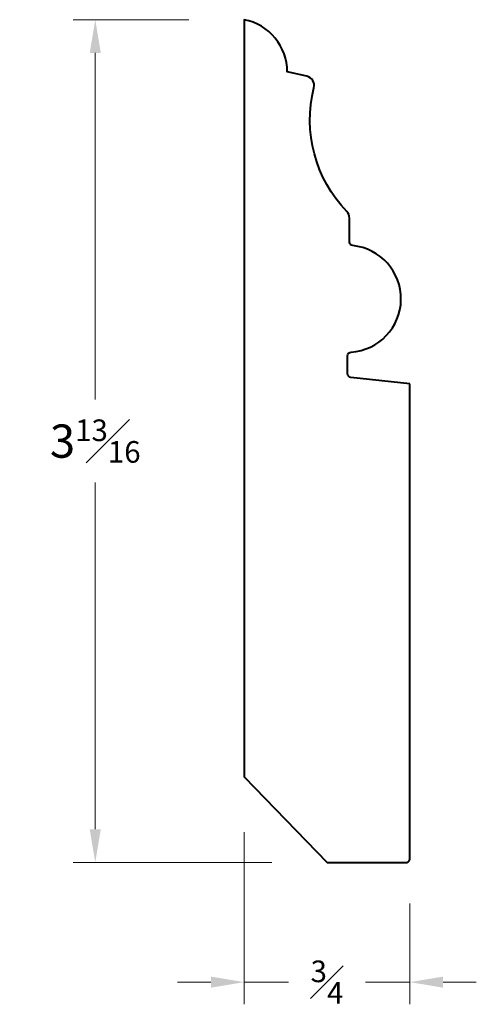
# Model space of a CAD drawing. Units: inches. Extents: x 0.72 to 2.78, y 0.8 to 5.24.
import ezdxf

# ---------------------------------------------------------------- set-up
doc = ezdxf.new("R2010")
doc.units = ezdxf.units.IN
doc.header["$MEASUREMENT"] = 0
doc.layers.get('0').update_dxf_attribs({"lineweight": 40})
doc.layers.add('DIMENSION', color=7, linetype='Continuous', lineweight=15)
doc.dimstyles.new('small trim', dxfattribs={"dimscale": 0, "dimtxt": 0.15, "dimasz": 0.15, "dimexe": 0.1, "dimexo": 0.25, "dimgap": 0.09, "dimtad": 0, "dimtih": 1, "dimtoh": 1, "dimdec": 4, "dimzin": 0, "dimdsep": 46, "dimlunit": 5, "dimtxsty": 'Standard', "dimcen": 0.09, "dimdle": 0.25, "dimclrd": 252, "dimclre": 252, "dimclrt": 256, "dimadec": 0, "dimazin": 0, "dimtfac": 0.65, "dimtdec": 4, "dimtmove": 2, "dimatfit": 1, "dimfxl": 1, "dimfrac": 1, "dimtolj": 1, "dimtzin": 0, "dimlwd": 9, "dimlwe": 9, "dimarcsym": 0})

# ---------------------------------------------------------------- blocks, each defined once
blk = doc.blocks.new('*D7000')
at = {"layer": 'Defpoints', "color": 0, "transparency": 16777216}
for p in [(1.7307, 1.8259), (2.4778, 1.5035), (2.4778, 0.8992)]:
    blk.add_point(p, dxfattribs=at)
at = {"layer": 'DIMENSION', "color": 252, "lineweight": 9, "transparency": 16777216}
for p, q in [((1.7307, 1.5759), (1.7307, 0.7992)), ((2.4778, 1.2535), (2.4778, 0.7992)), ((1.5807, 0.8992), (1.4307, 0.8992)), ((1.7307, 0.8992), (1.9307, 0.8992)), ((2.4778, 0.8992), (2.2778, 0.8992)), ((2.6278, 0.8992), (2.7778, 0.8992))]:
    blk.add_line(p, q, dxfattribs=at)
at = {"layer": 'DIMENSION', "color": 252, "transparency": 16777216}
for points in [[(1.5807, 0.9242), (1.5807, 0.8742), (1.7307, 0.8992)], [(2.6278, 0.9242), (2.6278, 0.8742), (2.4778, 0.8992)]]:
    blk.add_solid(points, dxfattribs=at)
at = {"layer": 'DIMENSION', "transparency": 16777216, "insert": (2.1042, 0.8992), "char_height": 0.15, "attachment_point": 5}
blk.add_mtext('\\A1;{\\H0.65x;\\S3#4;}', dxfattribs=at)
blk = doc.blocks.new('*D7001')
at = {"layer": 'Defpoints', "color": 0, "transparency": 16777216}
for p in [(1.0594, 5.2415), (1.7307, 5.2415), (2.1058, 1.4391)]:
    blk.add_point(p, dxfattribs=at)
at = {"layer": 'DIMENSION', "color": 252, "lineweight": 9, "transparency": 16777216}
for p, q in [((1.4807, 5.2415), (0.9594, 5.2415)), ((1.0594, 5.0915), (1.0594, 3.5278)), ((1.0594, 1.5891), (1.0594, 3.1528)), ((1.8558, 1.4391), (0.9594, 1.4391))]:
    blk.add_line(p, q, dxfattribs=at)
at = {"layer": 'DIMENSION', "color": 252, "transparency": 16777216}
for points in [[(1.0344, 5.0915), (1.0844, 5.0915), (1.0594, 5.2415)], [(1.0344, 1.5891), (1.0844, 1.5891), (1.0594, 1.4391)]]:
    blk.add_solid(points, dxfattribs=at)
at = {"layer": 'DIMENSION', "transparency": 16777216, "insert": (1.0594, 3.3403), "char_height": 0.15, "attachment_point": 5}
blk.add_mtext('\\A1;3{\\H0.65x;\\S13#16;}', dxfattribs=at)

msp = doc.modelspace()

# ---------------------------------------------------------------- linework, layer by layer
msp.add_lwpolyline([(2.47777, 3.5983), (2.21251, 3.62704, -0.3829371), (2.19719, 3.64412), (2.19719, 3.72451, -0.3948515), (2.21322, 3.74165, 0.9208897), (2.22079, 4.22201, -0.3857675), (2.2053, 4.2391), (2.2053, 4.34625, 0.1933462), (2.19337, 4.37595, -0.2580439), (2.04549, 4.93433, 0.4234939), (2.013, 4.98674), (1.92534, 5.00585, 0.358089), (1.73071, 5.24148), (1.73071, 1.82586), (2.10584, 1.43908), (2.4606, 1.43908, 0.4142136), (2.47777, 1.45625)], format="xyb", close=True)

# ---------------------------------------------------------------- dimensions: what is measured, and where the dimension line sits
at = {"layer": 'DIMENSION'}
dim = msp.add_linear_dim(base=(1.05937, 5.24148), p1=(2.10584, 1.43908), p2=(1.73071, 5.24148), angle=270, dimstyle='small trim', override={"dimscale": 1, "dimpost": '\\X'}, dxfattribs=at)
dim.commit()
dim.dimension.update_dxf_attribs({"geometry": '*D7001', "text_midpoint": (1.05937, 3.34028)})
dim = msp.add_linear_dim(base=(2.47777, 0.89925), p1=(1.73071, 1.82586), p2=(2.47777, 1.50346), dimstyle='small trim', override={"dimscale": 1, "dimpost": '\\X'}, dxfattribs=at)
dim.commit()
dim.dimension.update_dxf_attribs({"geometry": '*D7000', "text_midpoint": (2.10424, 0.89925)})

doc.saveas('drawing.dxf')
